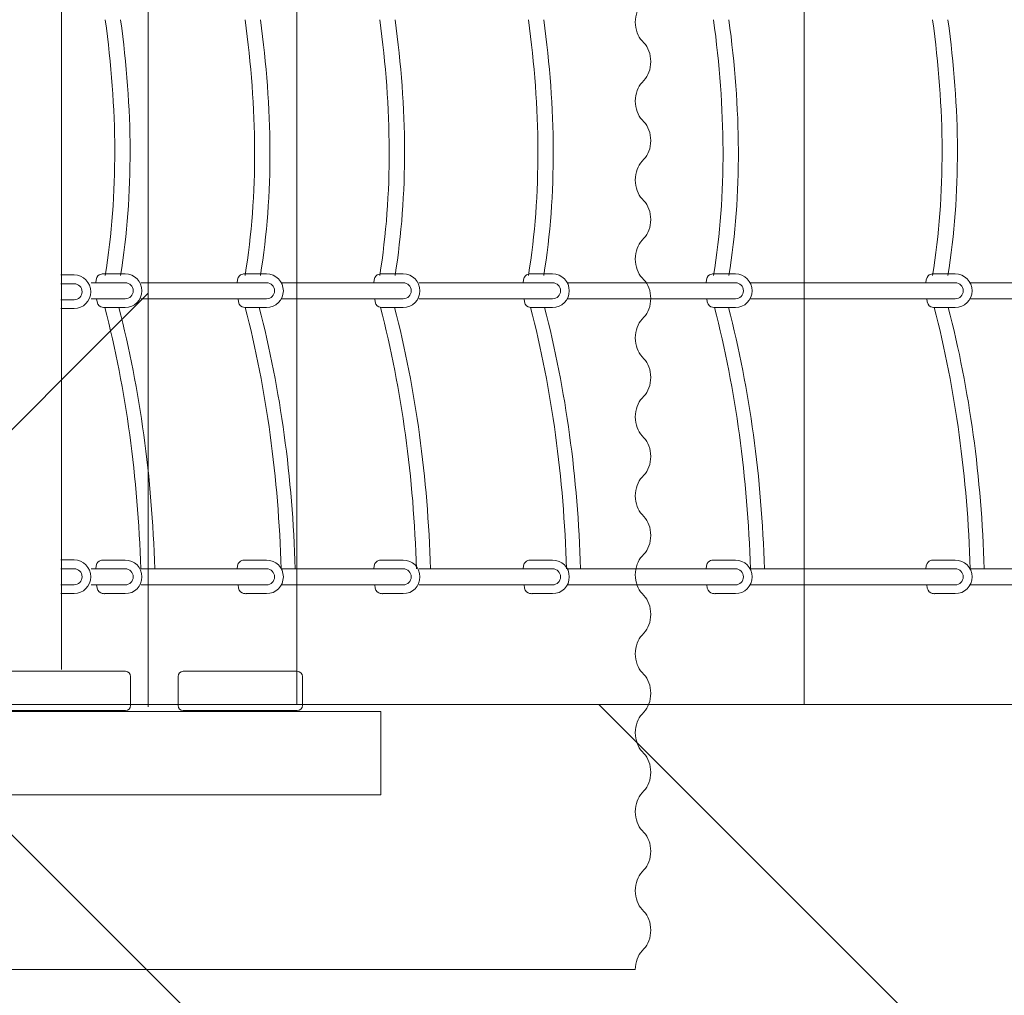
# Model space of a CAD drawing. Units: millimetres. Extents: x -4194 to 11111, y -10034 to 1096.
# Drawn here: x 7261 to 8212, y -4550 to -3608 of the extents above; entities that cross this region are included whole.
import ezdxf

# ---------------------------------------------------------------- set-up
doc = ezdxf.new("R2010")
doc.units = ezdxf.units.MM
doc.header["$MEASUREMENT"] = 0
doc.layers.add('Work Layer', color=7, linetype='Continuous', lineweight=0)

# ---------------------------------------------------------------- blocks, each defined once
blk = doc.blocks.new('Block_1')
at = {"layer": 'Work Layer', "color": 252, "lineweight": 9, "true_color": 0x919090}
for points, knots in [([(7909.73, -8363.46), (7909.73, -8363.46), (8197.12, -8138.32), (8197.12, -8138.32), (8197.12, -8138.32), (4327.64, -4268.84), (4327.64, -4268.84), (4327.64, -4268.84), (3830.82, -4268.84), (3830.82, -4268.84), (3830.82, -4268.84), (3831.83, -4480.14), (3831.83, -4480.14), (3831.83, -4480.14), (7804.41, -8452.72), (7804.41, -8452.72), (7840.44, -8424.53), (7875.75, -8395.08), (7909.73, -8363.46)], [0, 0, 0, 0, 1, 1, 1, 2, 2, 2, 3, 3, 3, 4, 4, 4, 5, 5, 5, 6, 6, 6, 6]), ([(8895.89, -7437.09), (8895.89, -7437.09), (5727.64, -4268.84), (5727.64, -4268.84), (5727.64, -4268.84), (5020.53, -4268.84), (5020.53, -4268.84), (5020.53, -4268.84), (8578.2, -7826.51), (8578.2, -7826.51), (8698.96, -7710.13), (8805.69, -7579.38), (8895.89, -7437.09)], [0, 0, 0, 0, 1, 1, 1, 2, 2, 2, 3, 3, 3, 4, 4, 4, 4]), ([(9151.79, -6851.84), (9151.79, -6851.84), (9155.41, -6838.14), (9155.41, -6838.14), (9155.45, -6837.95), (9155.51, -6837.77), (9155.55, -6837.59), (9155.55, -6837.59), (9268.6, -6409.81), (9268.6, -6409.81), (9268.6, -6409.81), (7127.64, -4268.84), (7127.64, -4268.84), (7127.64, -4268.84), (7102.59, -4268.84), (7102.59, -4268.84), (7102.59, -4268.84), (6420.53, -4268.84), (6420.53, -4268.84), (6420.53, -4268.84), (9117.62, -6965.93), (9117.62, -6965.93), (9129.89, -6928.31), (9141.49, -6890.38), (9151.65, -6851.84), (9151.66, -6851.84), (9151.79, -6851.84), (9151.79, -6851.84)], [0, 0, 0, 0, 1, 1, 1, 2, 2, 2, 3, 3, 3, 4, 4, 4, 5, 5, 5, 6, 6, 6, 7, 7, 7, 8, 8, 8, 9, 9, 9, 9]), ([(9513.44, -5481.77), (9530.61, -5421.87), (9545.41, -5361), (9558.17, -5299.38), (9558.17, -5299.38), (8527.64, -4268.84), (8527.64, -4268.84), (8527.64, -4268.84), (7820.53, -4268.84), (7820.53, -4268.84), (7820.53, -4268.84), (9413.44, -5861.75), (9413.44, -5861.75), (9413.44, -5861.75), (9513.8, -5481.96), (9513.8, -5481.96), (9513.8, -5481.96), (9513.44, -5481.77), (9513.44, -5481.77)], [0, 0, 0, 0, 1, 1, 1, 2, 2, 2, 3, 3, 3, 4, 4, 4, 5, 5, 5, 6, 6, 6, 6])]:
    blk.add_open_spline(points, degree=3, knots=knots, dxfattribs=at)
blk = doc.blocks.new('Block_2')
at = {"layer": 'Work Layer', "color": 252, "lineweight": 9, "true_color": 0x919090}
for points, knots in [([(7468.28, -281.99), (7468.28, -281.99), (1985.05, -5765.23), (1985.05, -5765.23), (2146.28, -5852.81), (2323.17, -5915.17), (2510.57, -5946.81), (2510.57, -5946.81), (3832.52, -4624.86), (3832.52, -4624.86), (3832.52, -4624.86), (3830.82, -4268.84), (3830.82, -4268.84), (3830.82, -4268.84), (4188.54, -4268.84), (4188.54, -4268.84), (4188.54, -4268.84), (7793.88, -663.5), (7793.88, -663.5), (7700.77, -523.59), (7591.34, -395.56), (7468.28, -281.99)], [0, 0, 0, 0, 1, 1, 1, 2, 2, 2, 3, 3, 3, 4, 4, 4, 5, 5, 5, 6, 6, 6, 7, 7, 7, 7]), ([(8024.76, -1125.51), (8024.76, -1125.51), (4881.43, -4268.84), (4881.43, -4268.84), (4881.43, -4268.84), (5588.54, -4268.84), (5588.54, -4268.84), (5588.54, -4268.84), (8141.82, -1715.56), (8141.82, -1715.56), (8131.2, -1509.58), (8090.54, -1311.61), (8024.76, -1125.51)], [0, 0, 0, 0, 1, 1, 1, 2, 2, 2, 3, 3, 3, 4, 4, 4, 4]), ([(7385.55, -3441.43), (7674.2, -3201.67), (7897.5, -2886.05), (8025.07, -2525.2), (8025.07, -2525.2), (6281.43, -4268.84), (6281.43, -4268.84), (6281.43, -4268.84), (6988.54, -4268.84), (6988.54, -4268.84), (6988.54, -4268.84), (7385.55, -3871.83), (7385.55, -3871.83), (7385.55, -3871.83), (7385.55, -3441.43), (7385.55, -3441.43)], [0, 0, 0, 0, 1, 1, 1, 2, 2, 2, 3, 3, 3, 4, 4, 4, 5, 5, 5, 5])]:
    blk.add_open_spline(points, degree=3, knots=knots, dxfattribs=at)
blk = doc.blocks.new('Block_6')
at = {"layer": 'Work Layer', "color": 252, "lineweight": 9, "true_color": 0x919090}
for points, knots in [([(8030.27, -625.94), (8026.55, -624.19), (8022.7, -622.7), (8018.97, -620.98), (8018.97, -620.98), (8018.97, -1108.54), (8018.97, -1108.54), (8100.28, -1332.21), (8144.68, -1573.59), (8144.68, -1825.38), (8144.68, -2076.83), (8100.03, -2317.72), (8018.97, -2541.17), (8018.97, -2541.17), (8018.97, -4268.84), (8018.97, -4268.84), (8018.97, -4268.84), (8518.97, -4268.84), (8518.97, -4268.84), (8518.97, -4268.84), (8518.97, -807.15), (8518.97, -807.15), (8518.97, -807.15), (8030.27, -625.94), (8030.27, -625.94)], [0, 0, 0, 0, 1, 1, 1, 2, 2, 2, 3, 3, 3, 4, 4, 4, 5, 5, 5, 6, 6, 6, 7, 7, 7, 8, 8, 8, 8]), ([(7385.55, -3441.43), (7385.55, -3441.43), (7385.55, -4268.84), (7385.55, -4268.84), (7385.55, -4268.84), (7529.02, -4268.84), (7529.02, -4268.84), (7529.02, -4268.84), (7529.02, -3309.82), (7529.02, -3309.82), (7483.12, -3355.72), (7435.53, -3399.92), (7385.55, -3441.43)], [0, 0, 0, 0, 1, 1, 1, 2, 2, 2, 3, 3, 3, 4, 4, 4, 4])]:
    blk.add_open_spline(points, degree=3, knots=knots, dxfattribs=at)
blk = doc.blocks.new('Block_22')
at = {"layer": 'Work Layer', "color": 250, "lineweight": 9, "true_color": 0x231f20}
blk.add_lwpolyline([(7610.08, -4275.57), (6257.76, -4275.57), (6257.76, -4356.17), (7610.08, -4356.17)], close=True, dxfattribs=at)
for points in [[(7368.46, -4269.88), (7368.46, -4269.88), (7368.46, -4241.88), (7368.46, -4241.88), (7368.46, -4239.13), (7366.21, -4236.88), (7363.46, -4236.88), (7363.46, -4236.88), (7253.46, -4236.88), (7253.46, -4236.88), (7250.71, -4236.88), (7248.46, -4239.13), (7248.46, -4241.88), (7248.46, -4241.88), (7248.46, -4269.88), (7248.46, -4269.88), (7248.46, -4272.63), (7250.71, -4274.88), (7253.46, -4274.88), (7253.46, -4274.88), (7363.46, -4274.88), (7363.46, -4274.88), (7366.21, -4274.88), (7368.46, -4272.63), (7368.46, -4269.88)], [(7534.37, -4269.88), (7534.37, -4269.88), (7534.37, -4241.88), (7534.37, -4241.88), (7534.37, -4239.13), (7532.12, -4236.88), (7529.37, -4236.88), (7529.37, -4236.88), (7419.37, -4236.88), (7419.37, -4236.88), (7416.62, -4236.88), (7414.37, -4239.13), (7414.37, -4241.88), (7414.37, -4241.88), (7414.37, -4269.88), (7414.37, -4269.88), (7414.37, -4272.63), (7416.62, -4274.88), (7419.37, -4274.88), (7419.37, -4274.88), (7529.37, -4274.88), (7529.37, -4274.88), (7532.12, -4274.88), (7534.37, -4272.63), (7534.37, -4269.88)]]:
    blk.add_open_spline(points, degree=3, knots=[0, 0, 0, 0, 1, 1, 1, 2, 2, 2, 3, 3, 3, 4, 4, 4, 5, 5, 5, 6, 6, 6, 7, 7, 7, 8, 8, 8, 8], dxfattribs=at)
blk = doc.blocks.new('Block_24')
at = {"layer": 'Work Layer', "color": 250, "lineweight": 9, "true_color": 0x231f20}
blk.add_open_spline([(6402.68, -4259.15), (6402.46, -4266.03), (6399.97, -4272.14), (6396.17, -4276.23), (6396.17, -4276.23), (6394.34, -4278.16), (6394.34, -4278.16), (6390.35, -4282.45), (6387.81, -4288.97), (6387.81, -4296.26), (6387.81, -4303.56), (6390.35, -4310.07), (6394.34, -4314.36), (6394.34, -4314.36), (6396.17, -4316.27), (6396.17, -4316.27), (6400.16, -4320.56), (6402.7, -4327.08), (6402.7, -4334.37), (6402.7, -4341.66), (6400.16, -4348.18), (6396.17, -4352.47), (6396.17, -4352.47), (6394.34, -4354.4), (6394.34, -4354.4), (6390.35, -4358.69), (6387.81, -4365.2), (6387.81, -4372.5), (6387.81, -4379.79), (6390.35, -4386.31), (6394.34, -4390.59), (6394.34, -4390.59), (6396.17, -4392.51), (6396.17, -4392.51), (6400.16, -4396.8), (6402.7, -4403.31), (6402.7, -4410.61), (6402.7, -4417.9), (6400.16, -4424.42), (6396.17, -4428.7), (6396.17, -4428.7), (6394.34, -4430.64), (6394.34, -4430.64), (6390.35, -4434.93), (6387.81, -4441.44), (6387.81, -4448.74), (6387.81, -4456.03), (6390.35, -4462.54), (6394.34, -4466.83), (6394.34, -4466.83), (6396.17, -4468.75), (6396.17, -4468.75), (6400.16, -4473.04), (6402.7, -4479.55), (6402.7, -4486.84), (6402.7, -4494.14), (6400.16, -4500.65), (6396.17, -4504.94), (6396.17, -4504.94), (6394.34, -4506.88), (6394.34, -4506.88), (6390.35, -4511.16), (6387.81, -4517.68), (6387.81, -4524.97), (6387.81, -4524.97), (7855.83, -4524.97), (7855.83, -4524.97), (7855.83, -4517.68), (7858.37, -4511.16), (7862.36, -4506.88), (7862.36, -4506.88), (7864.19, -4504.94), (7864.19, -4504.94), (7868.18, -4500.65), (7870.72, -4494.14), (7870.72, -4486.84), (7870.72, -4479.55), (7868.17, -4473.04), (7864.19, -4468.75), (7864.19, -4468.75), (7862.36, -4466.83), (7862.36, -4466.83), (7858.37, -4462.54), (7855.83, -4456.03), (7855.83, -4448.74), (7855.83, -4441.44), (7858.37, -4434.93), (7862.36, -4430.64), (7862.36, -4430.64), (7864.19, -4428.7), (7864.19, -4428.7), (7868.18, -4424.42), (7870.72, -4417.9), (7870.72, -4410.61), (7870.72, -4403.31), (7868.17, -4396.8), (7864.19, -4392.51), (7864.19, -4392.51), (7862.36, -4390.59), (7862.36, -4390.59), (7858.37, -4386.31), (7855.83, -4379.79), (7855.83, -4372.5), (7855.83, -4365.2), (7858.37, -4358.69), (7862.36, -4354.4), (7862.36, -4354.4), (7864.19, -4352.47), (7864.19, -4352.47), (7868.18, -4348.18), (7870.72, -4341.66), (7870.72, -4334.37), (7870.72, -4327.08), (7868.17, -4320.56), (7864.19, -4316.27), (7864.19, -4316.27), (7862.36, -4314.36), (7862.36, -4314.36), (7858.37, -4310.07), (7855.83, -4303.56), (7855.83, -4296.26), (7855.83, -4288.97), (7858.37, -4282.45), (7862.36, -4278.16), (7862.36, -4278.16), (7864.19, -4276.23), (7864.19, -4276.23), (7868.18, -4271.94), (7870.72, -4265.43), (7870.72, -4258.13), (7870.72, -4250.84), (7868.17, -4244.32), (7864.19, -4240.04), (7864.19, -4240.04), (7862.36, -4238.12), (7862.36, -4238.12), (7858.37, -4233.83), (7855.83, -4227.32), (7855.83, -4220.02), (7855.83, -4212.73), (7858.37, -4206.22), (7862.36, -4201.93), (7862.36, -4201.93), (7864.19, -4199.99), (7864.19, -4199.99), (7868.18, -4195.7), (7870.72, -4189.19), (7870.72, -4181.9), (7870.72, -4174.6), (7868.17, -4168.09), (7864.19, -4163.8), (7864.19, -4163.8), (7862.36, -4161.88), (7862.36, -4161.88), (7858.37, -4157.6), (7855.83, -4151.08), (7855.83, -4143.79), (7855.83, -4136.49), (7858.37, -4129.98), (7862.36, -4125.69), (7862.36, -4125.69), (7864.19, -4123.75), (7864.19, -4123.75), (7868.18, -4119.47), (7870.72, -4112.95), (7870.72, -4105.66), (7870.72, -4098.36), (7868.17, -4091.85), (7864.19, -4087.56), (7864.19, -4087.56), (7862.36, -4085.65), (7862.36, -4085.65), (7858.37, -4081.36), (7855.83, -4074.84), (7855.83, -4067.55), (7855.83, -4060.26), (7858.37, -4053.74), (7862.36, -4049.45), (7862.36, -4049.45), (7864.19, -4047.52), (7864.19, -4047.52), (7868.18, -4043.23), (7870.72, -4036.72), (7870.72, -4029.42), (7870.72, -4022.13), (7868.17, -4015.61), (7864.19, -4011.32), (7864.19, -4011.32), (7862.36, -4009.41), (7862.36, -4009.41), (7858.37, -4005.12), (7855.83, -3998.61), (7855.83, -3991.31), (7855.83, -3984.02), (7858.37, -3977.5), (7862.36, -3973.22), (7862.36, -3973.22), (7864.19, -3971.28), (7864.19, -3971.28), (7868.18, -3966.99), (7870.72, -3960.48), (7870.72, -3953.18), (7870.72, -3945.89), (7868.17, -3939.38), (7864.19, -3935.09), (7864.19, -3935.09), (7862.36, -3933.17), (7862.36, -3933.17), (7858.37, -3928.88), (7855.83, -3922.37), (7855.83, -3915.08), (7855.83, -3907.78), (7858.37, -3901.27), (7862.36, -3896.98), (7862.36, -3896.98), (7864.19, -3895.04), (7864.19, -3895.04), (7868.18, -3890.76), (7870.72, -3884.24), (7870.72, -3876.95), (7870.72, -3869.65), (7868.17, -3863.14), (7864.19, -3858.85), (7864.19, -3858.85), (7862.36, -3856.93), (7862.36, -3856.93), (7858.37, -3852.65), (7855.83, -3846.13), (7855.83, -3838.84), (7855.83, -3831.54), (7858.37, -3825.03), (7862.36, -3820.74), (7862.36, -3820.74), (7864.19, -3818.81), (7864.19, -3818.81), (7868.18, -3814.52), (7870.72, -3808), (7870.72, -3800.71), (7870.72, -3793.42), (7868.17, -3786.9), (7864.19, -3782.61), (7864.19, -3782.61), (7862.36, -3780.7), (7862.36, -3780.7), (7858.37, -3776.41), (7855.83, -3769.9), (7855.83, -3762.6), (7855.83, -3755.31), (7858.37, -3748.79), (7862.36, -3744.5), (7862.36, -3744.5), (7864.19, -3742.57), (7864.19, -3742.57), (7868.18, -3738.28), (7870.72, -3731.77), (7870.72, -3724.47), (7870.72, -3717.18), (7868.17, -3710.66), (7864.19, -3706.38), (7864.19, -3706.38), (7862.36, -3704.46), (7862.36, -3704.46), (7858.37, -3700.17), (7855.83, -3693.66), (7855.83, -3686.36), (7855.83, -3679.07), (7858.37, -3672.55), (7862.36, -3668.27), (7862.36, -3668.27), (7864.19, -3666.33), (7864.19, -3666.33), (7868.18, -3662.04), (7870.72, -3655.53), (7870.72, -3648.24), (7870.72, -3640.94), (7868.17, -3634.43), (7864.19, -3630.14), (7864.19, -3630.14), (7862.36, -3628.22), (7862.36, -3628.22), (7858.37, -3623.93), (7855.83, -3617.42), (7855.83, -3610.13), (7855.83, -3602.83), (7858.37, -3596.32), (7862.36, -3592.03), (7862.36, -3592.03), (7864.19, -3590.09), (7864.19, -3590.09), (7868.18, -3585.81), (7870.72, -3579.29), (7870.72, -3572), (7870.72, -3564.7), (7868.17, -3558.19), (7864.19, -3553.9), (7864.19, -3553.9), (7862.36, -3551.99), (7862.36, -3551.99), (7858.37, -3547.7), (7855.83, -3541.18), (7855.83, -3533.89), (7855.83, -3526.59), (7858.37, -3520.08), (7862.36, -3515.79), (7862.36, -3515.79), (7864.19, -3513.86), (7864.19, -3513.86), (7868.18, -3509.57), (7870.72, -3503.06), (7870.72, -3495.76), (7870.72, -3488.47), (7868.17, -3481.95), (7864.19, -3477.66), (7864.19, -3477.66), (7862.36, -3475.75), (7862.36, -3475.75), (7858.37, -3471.46), (7855.83, -3464.95), (7855.83, -3457.65), (7855.83, -3450.36), (7858.37, -3443.84), (7862.36, -3439.56), (7862.36, -3439.56), (7864.19, -3437.62), (7864.19, -3437.62), (7868.18, -3433.33), (7870.72, -3426.82), (7870.72, -3419.52), (7870.72, -3412.23), (7868.17, -3405.71), (7864.19, -3401.43), (7864.19, -3401.43), (7862.36, -3399.51), (7862.36, -3399.51), (7858.37, -3395.22), (7855.83, -3388.71), (7855.83, -3381.42), (7855.83, -3374.12), (7858.37, -3367.61), (7862.36, -3363.32), (7862.36, -3363.32), (7864.19, -3361.38), (7864.19, -3361.38), (7868.18, -3357.09), (7870.72, -3350.58), (7870.72, -3343.29), (7870.72, -3335.99), (7868.17, -3329.48), (7864.19, -3325.19), (7864.19, -3325.19), (7862.36, -3323.27), (7862.36, -3323.27), (7858.37, -3318.99), (7855.83, -3312.47), (7855.83, -3305.18), (7855.83, -3297.88), (7858.37, -3291.37), (7862.36, -3287.08), (7862.36, -3287.08), (7864.19, -3285.15), (7864.19, -3285.15), (7868.18, -3280.86), (7870.72, -3274.34), (7870.72, -3267.05), (7870.72, -3259.75), (7868.17, -3253.24), (7864.19, -3248.95), (7864.19, -3248.95), (7862.36, -3247.04), (7862.36, -3247.04), (7858.37, -3242.75), (7855.83, -3236.23), (7855.83, -3228.94), (7855.83, -3221.65), (7858.37, -3215.13), (7862.36, -3210.84), (7862.36, -3210.84), (7864.19, -3208.91), (7864.19, -3208.91), (7868.18, -3204.62), (7870.72, -3198.11), (7870.72, -3190.81), (7870.72, -3183.52), (7868.17, -3177), (7864.19, -3172.72), (7864.19, -3172.72), (7862.36, -3170.8), (7862.36, -3170.8), (7858.37, -3166.51), (7855.83, -3160), (7855.83, -3152.7), (7855.83, -3145.41), (7858.37, -3138.89), (7862.36, -3134.61), (7862.36, -3134.61), (7864.19, -3132.67), (7864.19, -3132.67), (7868.18, -3128.38), (7870.72, -3121.87), (7870.72, -3114.58), (7870.72, -3107.28), (7868.17, -3100.77), (7864.19, -3096.48), (7864.19, -3096.48), (7862.36, -3094.56), (7862.36, -3094.56), (7858.37, -3090.27), (7855.83, -3083.76), (7855.83, -3076.47), (7855.83, -3069.17), (7858.37, -3062.66), (7862.36, -3058.37), (7862.36, -3058.37), (7864.19, -3056.43), (7864.19, -3056.43), (7868.18, -3052.15), (7870.72, -3045.63), (7870.72, -3038.34), (7870.72, -3031.04), (7868.17, -3024.53), (7864.19, -3020.24), (7864.19, -3020.24), (7862.36, -3018.33), (7862.36, -3018.33), (7858.37, -3014.04), (7855.83, -3007.52), (7855.83, -3000.23), (7855.83, -2992.93), (7858.37, -2986.42), (7862.36, -2982.13), (7862.36, -2982.13), (7864.19, -2980.2), (7864.19, -2980.2), (7868.18, -2975.91), (7870.72, -2969.39), (7870.72, -2962.1), (7870.72, -2954.81), (7868.17, -2948.29), (7864.19, -2944), (7864.19, -2944), (7862.36, -2942.09), (7862.36, -2942.09), (7858.37, -2937.8), (7855.83, -2931.29), (7855.83, -2923.99), (7855.83, -2916.7), (7858.37, -2910.18), (7862.36, -2905.89), (7862.36, -2905.89), (7864.19, -2903.96), (7864.19, -2903.96), (7868.18, -2899.67), (7870.72, -2893.16), (7870.72, -2885.86), (7870.72, -2878.57), (7868.17, -2872.05), (7864.19, -2867.77), (7864.19, -2867.77), (7862.36, -2865.85), (7862.36, -2865.85), (7858.37, -2861.56), (7855.83, -2855.05), (7855.83, -2847.76), (7855.83, -2840.46), (7858.37, -2833.95), (7862.36, -2829.66), (7862.36, -2829.66), (7864.19, -2827.72), (7864.19, -2827.72), (7868.18, -2823.43), (7870.72, -2816.92), (7870.72, -2809.63), (7870.72, -2802.33), (7868.17, -2795.82), (7864.19, -2791.53), (7864.19, -2791.53), (7862.36, -2789.61), (7862.36, -2789.61), (7858.37, -2785.33), (7855.83, -2778.81), (7855.83, -2771.52), (7855.83, -2764.22), (7858.37, -2757.71), (7862.36, -2753.42), (7862.36, -2753.42), (7864.19, -2751.51), (7864.19, -2751.51), (7868.18, -2747.22), (7870.72, -2740.71), (7870.72, -2733.42), (7870.72, -2726.12), (7868.17, -2719.61), (7864.19, -2715.32), (7864.19, -2715.32), (7862.36, -2713.4), (7862.36, -2713.4), (7858.37, -2709.12), (7855.83, -2702.6), (7855.83, -2695.31), (7855.83, -2688.01), (7858.37, -2681.5), (7862.36, -2677.21), (7862.36, -2677.21), (7864.19, -2675.28), (7864.19, -2675.28), (7868.18, -2670.99), (7870.72, -2664.47), (7870.72, -2657.18), (7870.72, -2649.88), (7868.17, -2643.37), (7864.19, -2639.08), (7864.19, -2639.08), (7862.36, -2637.17), (7862.36, -2637.17), (7858.37, -2632.88), (7855.83, -2626.36), (7855.83, -2619.07), (7855.83, -2611.78), (7858.37, -2605.26), (7862.36, -2600.97), (7862.36, -2600.97), (7864.19, -2599.04), (7864.19, -2599.04), (7868.18, -2594.75), (7870.72, -2588.24), (7870.72, -2580.94), (7870.72, -2573.65), (7868.17, -2567.13), (7864.19, -2562.84), (7864.19, -2562.84), (7862.36, -2560.93), (7862.36, -2560.93), (7858.37, -2556.64), (7855.83, -2550.13), (7855.83, -2542.83), (7855.83, -2535.54), (7858.37, -2529.02), (7862.36, -2524.74), (7862.36, -2524.74), (7864.19, -2522.8), (7864.19, -2522.8), (7868.18, -2518.51), (7870.72, -2512), (7870.72, -2504.7), (7870.72, -2497.41), (7868.17, -2490.9), (7864.19, -2486.61), (7864.19, -2486.61), (7862.36, -2484.69), (7862.36, -2484.69), (7858.37, -2480.4), (7855.83, -2473.89), (7855.83, -2466.6), (7855.83, -2459.3), (7858.37, -2452.79), (7862.36, -2448.5), (7862.36, -2448.5), (7864.19, -2446.56), (7864.19, -2446.56), (7868.18, -2442.28), (7870.72, -2435.76), (7870.72, -2428.47), (7870.72, -2421.17), (7868.17, -2414.66), (7864.19, -2410.37), (7864.19, -2410.37), (7862.36, -2408.46), (7862.36, -2408.46), (7858.37, -2404.17), (7855.83, -2397.65), (7855.83, -2390.36), (7855.83, -2383.06), (7858.37, -2376.55), (7862.36, -2372.26), (7862.36, -2372.26), (7864.19, -2370.33), (7864.19, -2370.33), (7868.18, -2366.04), (7870.72, -2359.52), (7870.72, -2352.23), (7870.72, -2344.94), (7868.17, -2338.42), (7864.19, -2334.13), (7864.19, -2334.13), (7862.36, -2332.22), (7862.36, -2332.22), (7858.37, -2327.93), (7855.83, -2321.42), (7855.83, -2314.12), (7855.83, -2306.83), (7858.37, -2300.31), (7862.36, -2296.02), (7862.36, -2296.02), (7864.19, -2294.09), (7864.19, -2294.09), (7868.18, -2289.8), (7870.72, -2283.29), (7870.72, -2275.99), (7870.72, -2268.7), (7868.17, -2262.18), (7864.19, -2257.9), (7864.19, -2257.9), (7862.36, -2255.98), (7862.36, -2255.98), (7858.37, -2251.69), (7855.83, -2245.18), (7855.83, -2237.88), (7855.83, -2230.59), (7858.37, -2224.08), (7862.36, -2219.79), (7862.36, -2219.79), (7864.19, -2217.85), (7864.19, -2217.85), (7868.18, -2213.56), (7870.72, -2207.05), (7870.72, -2199.76), (7870.72, -2192.46), (7868.17, -2185.95), (7864.19, -2181.66), (7864.19, -2181.66), (7862.36, -2179.74), (7862.36, -2179.74), (7858.37, -2175.46), (7855.83, -2168.94), (7855.83, -2161.65), (7855.83, -2154.35), (7858.37, -2147.84), (7862.36, -2143.55), (7862.36, -2143.55), (7864.19, -2141.62), (7864.19, -2141.62), (7868.18, -2137.33), (7870.72, -2130.81), (7870.72, -2123.52), (7870.72, -2116.22), (7868.17, -2109.71), (7864.19, -2105.42), (7864.19, -2105.42), (7862.36, -2103.51), (7862.36, -2103.51), (7858.37, -2099.22), (7855.83, -2092.7), (7855.83, -2085.41), (7855.83, -2085.41), (6387.81, -2085.41), (6387.81, -2085.41), (6387.81, -2092.7), (6390.35, -2099.22), (6394.34, -2103.51), (6394.34, -2103.51), (6396.17, -2105.42), (6396.17, -2105.42), (6400.16, -2109.71), (6402.7, -2116.22), (6402.7, -2123.52), (6402.7, -2130.81), (6400.16, -2137.33), (6396.17, -2141.62), (6396.17, -2141.62), (6394.34, -2143.55), (6394.34, -2143.55), (6390.35, -2147.84), (6387.81, -2154.35), (6387.81, -2161.65), (6387.81, -2168.94), (6390.35, -2175.46), (6394.34, -2179.74), (6394.34, -2179.74), (6396.17, -2181.66), (6396.17, -2181.66), (6400.16, -2185.95), (6402.7, -2192.46), (6402.7, -2199.76), (6402.7, -2207.05), (6400.16, -2213.56), (6396.17, -2217.85), (6396.17, -2217.85), (6394.34, -2219.79), (6394.34, -2219.79), (6390.35, -2224.08), (6387.81, -2230.59), (6387.81, -2237.88), (6387.81, -2245.18), (6390.35, -2251.69), (6394.34, -2255.98), (6394.34, -2255.98), (6396.17, -2257.9), (6396.17, -2257.9), (6400.16, -2262.18), (6402.7, -2268.7), (6402.7, -2275.99), (6402.7, -2283.29), (6400.16, -2289.8), (6396.17, -2294.09), (6396.17, -2294.09), (6394.34, -2296.02), (6394.34, -2296.02), (6390.35, -2300.31), (6387.81, -2306.83), (6387.81, -2314.12), (6387.81, -2321.42), (6390.35, -2327.93), (6394.34, -2332.22), (6394.34, -2332.22), (6396.17, -2334.13), (6396.17, -2334.13), (6400.16, -2338.42), (6402.7, -2344.94), (6402.7, -2352.23), (6402.7, -2354.7), (6402.41, -2357.07), (6401.87, -2359.31)], degree=3, knots=[0, 0, 0, 0, 1, 1, 1, 2, 2, 2, 3, 3, 3, 4, 4, 4, 5, 5, 5, 6, 6, 6, 7, 7, 7, 8, 8, 8, 9, 9, 9, 10, 10, 10, 11, 11, 11, 12, 12, 12, 13, 13, 13, 14, 14, 14, 15, 15, 15, 16, 16, 16, 17, 17, 17, 18, 18, 18, 19, 19, 19, 20, 20, 20, 21, 21, 21, 22, 22, 22, 23, 23, 23, 24, 24, 24, 25, 25, 25, 26, 26, 26, 27, 27, 27, 28, 28, 28, 29, 29, 29, 30, 30, 30, 31, 31, 31, 32, 32, 32, 33, 33, 33, 34, 34, 34, 35, 35, 35, 36, 36, 36, 37, 37, 37, 38, 38, 38, 39, 39, 39, 40, 40, 40, 41, 41, 41, 42, 42, 42, 43, 43, 43, 44, 44, 44, 45, 45, 45, 46, 46, 46, 47, 47, 47, 48, 48, 48, 49, 49, 49, 50, 50, 50, 51, 51, 51, 52, 52, 52, 53, 53, 53, 54, 54, 54, 55, 55, 55, 56, 56, 56, 57, 57, 57, 58, 58, 58, 59, 59, 59, 60, 60, 60, 61, 61, 61, 62, 62, 62, 63, 63, 63, 64, 64, 64, 65, 65, 65, 66, 66, 66, 67, 67, 67, 68, 68, 68, 69, 69, 69, 70, 70, 70, 71, 71, 71, 72, 72, 72, 73, 73, 73, 74, 74, 74, 75, 75, 75, 76, 76, 76, 77, 77, 77, 78, 78, 78, 79, 79, 79, 80, 80, 80, 81, 81, 81, 82, 82, 82, 83, 83, 83, 84, 84, 84, 85, 85, 85, 86, 86, 86, 87, 87, 87, 88, 88, 88, 89, 89, 89, 90, 90, 90, 91, 91, 91, 92, 92, 92, 93, 93, 93, 94, 94, 94, 95, 95, 95, 96, 96, 96, 97, 97, 97, 98, 98, 98, 99, 99, 99, 100, 100, 100, 101, 101, 101, 102, 102, 102, 103, 103, 103, 104, 104, 104, 105, 105, 105, 106, 106, 106, 107, 107, 107, 108, 108, 108, 109, 109, 109, 110, 110, 110, 111, 111, 111, 112, 112, 112, 113, 113, 113, 114, 114, 114, 115, 115, 115, 116, 116, 116, 117, 117, 117, 118, 118, 118, 119, 119, 119, 120, 120, 120, 121, 121, 121, 122, 122, 122, 123, 123, 123, 124, 124, 124, 125, 125, 125, 126, 126, 126, 127, 127, 127, 128, 128, 128, 129, 129, 129, 130, 130, 130, 131, 131, 131, 132, 132, 132, 133, 133, 133, 134, 134, 134, 135, 135, 135, 136, 136, 136, 137, 137, 137, 138, 138, 138, 139, 139, 139, 140, 140, 140, 141, 141, 141, 142, 142, 142, 143, 143, 143, 144, 144, 144, 145, 145, 145, 146, 146, 146, 147, 147, 147, 148, 148, 148, 149, 149, 149, 150, 150, 150, 151, 151, 151, 152, 152, 152, 153, 153, 153, 154, 154, 154, 155, 155, 155, 156, 156, 156, 157, 157, 157, 158, 158, 158, 159, 159, 159, 160, 160, 160, 161, 161, 161, 162, 162, 162, 163, 163, 163, 164, 164, 164, 165, 165, 165, 166, 166, 166, 167, 167, 167, 168, 168, 168, 169, 169, 169, 170, 170, 170, 171, 171, 171, 172, 172, 172, 173, 173, 173, 174, 174, 174, 175, 175, 175, 176, 176, 176, 177, 177, 177, 178, 178, 178, 179, 179, 179, 180, 180, 180, 181, 181, 181, 182, 182, 182, 183, 183, 183, 184, 184, 184, 185, 185, 185, 186, 186, 186, 187, 187, 187, 188, 188, 188, 189, 189, 189, 190, 190, 190, 191, 191, 191, 192, 192, 192, 193, 193, 193, 194, 194, 194, 195, 195, 195, 196, 196, 196, 197, 197, 197, 198, 198, 198, 199, 199, 199, 200, 200, 200, 201, 201, 201, 202, 202, 202, 203, 203, 203, 204, 204, 204, 205, 205, 205, 206, 206, 206, 207, 207, 207, 208, 208, 208, 209, 209, 209, 210, 210, 210, 211, 211, 211, 212, 212, 212, 213, 213, 213, 214, 214, 214, 215, 215, 215, 216, 216, 216, 217, 217, 217, 218, 218, 218, 219, 219, 219, 220, 220, 220, 221, 221, 221, 222, 222, 222, 223, 223, 223, 224, 224, 224, 225, 225, 225, 226, 226, 226, 227, 227, 227, 228, 228, 228, 229, 229, 229, 230, 230, 230, 231, 231, 231, 232, 232, 232, 233, 233, 233, 234, 234, 234, 235, 235, 235, 236, 236, 236, 237, 237, 237, 237], dxfattribs=at)

msp = doc.modelspace()

# ---------------------------------------------------------------- linework, layer by layer
at = {"layer": 'Work Layer', "color": 250, "lineweight": 9, "true_color": 0x231f20}
msp.add_lwpolyline([(7301.72, -4235.27), (7301.72, -3410), (7301.72, -3298.81), (7301.72, -2383.03)], dxfattribs=at)
at = {"layer": 'Work Layer', "color": 240, "lineweight": 9, "true_color": 0xec1c24}
msp.add_open_spline([(9117.65, -1029.21), (9117.65, -1029.21), (9117.65, -1029.17), (9117.65, -1029.17), (9117.65, -1029.17), (8030.25, -625.96), (8030.25, -625.96), (7917.16, -572.81), (7797.78, -530.98), (7673.87, -500.73), (7288.82, -27.73), (6702.14, 274.59), (6044.68, 274.59), (6044.68, 274.59), (5544.9, 274.59), (5544.9, 274.59), (4517.63, 274.59), (3663.2, -463.23), (3481.23, -1437.72), (3481.23, -1437.72), (2533.94, -1591.78), (2533.94, -1591.78), (2234.51, -1295.66), (1823.61, -1112.05), (1370.21, -1112.05), (654.34, -1112.05), (43.19, -1568.49), (-187.86, -2205.57), (-196.04, -2213.67), (-203.97, -2222.02), (-211.96, -2230.3), (-211.96, -2230.3), (-544.12, -2230.3), (-544.12, -2230.3), (-988.63, -2230.3), (-1387.8, -2423.81), (-1662.47, -2731), (-1662.47, -2731), (-2243.16, -2731), (-2243.16, -2731), (-2795.45, -2731), (-3243.16, -3178.71), (-3243.16, -3731), (-3243.16, -3731), (-3243.16, -4736.42), (-3243.16, -4736.42), (-3243.16, -5288.71), (-2795.45, -5736.42), (-2243.16, -5736.42), (-2243.16, -5736.42), (-1662.84, -5736.42), (-1662.84, -5736.42), (-1388.15, -6043.85), (-988.82, -6237.54), (-544.12, -6237.54), (-544.12, -6237.54), (-215.64, -6237.54), (-215.64, -6237.54), (43.93, -6508.27), (403.83, -6681.77), (804.43, -6698.24), (1076.44, -6974.12), (1454.28, -7145.39), (1872.32, -7145.39), (1872.32, -7145.39), (2714.11, -7145.39), (2714.11, -7145.39), (3344.63, -7145.39), (3884.21, -6756.36), (4106.06, -6205.25), (4106.06, -6205.25), (4132.13, -6209.49), (4132.13, -6209.49), (4157.79, -6289), (4187.18, -6366.84), (4221.12, -6442.27), (4222.05, -6457.93), (4223.4, -6473.47), (4224.67, -6489.04), (3970.34, -6686.83), (3791.69, -6958.11), (3705.28, -7257.32), (3705.28, -7257.32), (3367.21, -7420.21), (3367.21, -7420.21), (2869.67, -7659.95), (2660.67, -8257.61), (2900.38, -8755.15), (2900.38, -8755.15), (3244.06, -9468.45), (3244.06, -9468.45), (3359.2, -9707.4), (3564.51, -9890.82), (3814.86, -9978.36), (3921.97, -10015.8), (4033.57, -10034.41), (4144.94, -10034.41), (4293.85, -10034.41), (4442.32, -10001.16), (4579.02, -9935.29), (4579.02, -9935.29), (4912.41, -9774.65), (4912.41, -9774.65), (5285.65, -9928.09), (5719.26, -9931.6), (6114.21, -9748.38), (6195.44, -9710.69), (6271.21, -9666.14), (6342.15, -9616.6), (6342.15, -9616.6), (6342.2, -9617.29), (6342.2, -9617.29), (6342.2, -9617.29), (6355.41, -9607.57), (6355.41, -9607.57), (6364.29, -9601.23), (6373.01, -9594.75), (6381.73, -9588.23), (6381.73, -9588.23), (7054.33, -9093.75), (7054.33, -9093.75), (7054.33, -9093.75), (7054.3, -9093.71), (7054.3, -9093.71), (7120.9, -9049.76), (7184.2, -8999.33), (7244.3, -8943.82), (7244.32, -8944.44), (7244.33, -8944.89), (7244.33, -8944.89), (7244.33, -8944.89), (7787.41, -8466.54), (7787.41, -8466.54), (7787.41, -8466.54), (7787.22, -8466.42), (7787.22, -8466.42), (7829.34, -8434.31), (7870.3, -8400.12), (7909.71, -8363.44), (7909.71, -8363.44), (8370.25, -8002.65), (8370.25, -8002.65), (8399.28, -7981.14), (8427.65, -7958.82), (8455.49, -7935.88), (8455.49, -7935.88), (8461.88, -7930.88), (8461.88, -7930.88), (8461.88, -7930.88), (8461.75, -7930.78), (8461.75, -7930.78), (8793.16, -7655.64), (9038.51, -7280.67), (9151.62, -6851.84), (9151.63, -6851.84), (9151.76, -6851.83), (9151.76, -6851.83), (9151.76, -6851.83), (9155.38, -6838.13), (9155.38, -6838.13), (9155.43, -6837.94), (9155.48, -6837.76), (9155.53, -6837.58), (9155.53, -6837.58), (9513.78, -5481.96), (9513.78, -5481.96), (9513.78, -5481.96), (9513.42, -5481.76), (9513.42, -5481.76), (9518.83, -5462.87), (9523.74, -5443.77), (9528.73, -5424.7), (9955.8, -5160.33), (10240.44, -4687.82), (10240.44, -4148.63), (10240.44, -4148.63), (10240.44, -2481.32), (10240.44, -2481.32), (10240.44, -1783.18), (9763.49, -1196.49), (9117.65, -1029.21)], degree=3, knots=[0, 0, 0, 0, 1, 1, 1, 2, 2, 2, 3, 3, 3, 4, 4, 4, 5, 5, 5, 6, 6, 6, 7, 7, 7, 8, 8, 8, 9, 9, 9, 10, 10, 10, 11, 11, 11, 12, 12, 12, 13, 13, 13, 14, 14, 14, 15, 15, 15, 16, 16, 16, 17, 17, 17, 18, 18, 18, 19, 19, 19, 20, 20, 20, 21, 21, 21, 22, 22, 22, 23, 23, 23, 24, 24, 24, 25, 25, 25, 26, 26, 26, 27, 27, 27, 28, 28, 28, 29, 29, 29, 30, 30, 30, 31, 31, 31, 32, 32, 32, 33, 33, 33, 34, 34, 34, 35, 35, 35, 36, 36, 36, 37, 37, 37, 38, 38, 38, 39, 39, 39, 40, 40, 40, 41, 41, 41, 42, 42, 42, 43, 43, 43, 44, 44, 44, 45, 45, 45, 46, 46, 46, 47, 47, 47, 48, 48, 48, 49, 49, 49, 50, 50, 50, 51, 51, 51, 52, 52, 52, 53, 53, 53, 54, 54, 54, 55, 55, 55, 56, 56, 56, 57, 57, 57, 58, 58, 58, 59, 59, 59, 60, 60, 60, 60], dxfattribs=at)
at = {"layer": 'Work Layer', "color": 252, "lineweight": 9, "true_color": 0x919090}
for points, knots in [([(7385.55, -4271.24), (7385.55, -4271.24), (7385.55, -3441.43), (7385.55, -3441.43), (7849.29, -3056.23), (8144.68, -2475.34), (8144.68, -1825.38), (8144.68, -1323.05), (7968.31, -861.92), (7674.11, -500.53)], [0, 0, 0, 0, 1, 1, 1, 2, 2, 2, 3, 3, 3, 3]), ([(4131.69, -6209.63), (4118.28, -6168.06), (4106.01, -6125.97), (4094.87, -6083.41), (4094.79, -6083.41), (4094.51, -6083.41), (4094.51, -6083.41), (4094.51, -6083.41), (3921.36, -5453.21), (3921.36, -5453.21), (3921.36, -5453.21), (3921.86, -5453.26), (3921.86, -5453.26), (3864.49, -5243.27), (3833.32, -5022.49), (3833.32, -4794.3), (3833.32, -4794.3), (3830.81, -4268.84), (3830.81, -4268.84), (3830.81, -4268.84), (4484.61, -4268.84), (4484.61, -4268.84), (4484.61, -4268.84), (7102.58, -4268.84), (7102.58, -4268.84), (7102.58, -4268.84), (9597.93, -4268.84), (9597.93, -4268.84), (9597.93, -4268.84), (9610.14, -4794.3), (9610.14, -4794.3), (9610.14, -5012.23), (9581.69, -5223.37), (9529.05, -5424.78), (9524.06, -5443.86), (9518.86, -5462.86), (9513.44, -5481.77)], [0, 0, 0, 0, 1, 1, 1, 2, 2, 2, 3, 3, 3, 4, 4, 4, 5, 5, 5, 6, 6, 6, 7, 7, 7, 8, 8, 8, 9, 9, 9, 10, 10, 10, 11, 11, 11, 12, 12, 12, 12])]:
    msp.add_open_spline(points, degree=3, knots=knots, dxfattribs=at)
at = {"layer": 'Work Layer', "color": 250, "lineweight": 9, "true_color": 0x231f20}
for points in [[(7344, -3854.64), (7356.69, -3775.88), (7355.7, -3693.4), (7344, -3608.01)], [(7358.82, -3854.64), (7371.5, -3775.88), (7370.51, -3693.4), (7358.82, -3608.01)], [(7479.05, -3854.64), (7491.74, -3775.88), (7490.75, -3693.4), (7479.05, -3608.01)], [(7493.87, -3854.64), (7506.55, -3775.88), (7505.56, -3693.4), (7493.87, -3608.01)], [(7609.02, -3854.64), (7621.71, -3775.88), (7620.72, -3693.4), (7609.02, -3608.01)], [(7623.83, -3854.64), (7636.52, -3775.88), (7635.53, -3693.4), (7623.83, -3608.01)], [(7752.62, -3854.64), (7765.3, -3775.88), (7764.32, -3693.4), (7752.62, -3608.01)], [(7767.43, -3854.64), (7780.12, -3775.88), (7779.13, -3693.4), (7767.43, -3608.01)], [(7931.37, -3854.64), (7944.06, -3775.88), (7943.07, -3693.4), (7931.37, -3608.01)], [(7946.18, -3854.64), (7958.87, -3775.88), (7957.88, -3693.4), (7946.18, -3608.01)], [(8142.92, -3854.64), (8155.61, -3775.88), (8154.62, -3693.4), (8142.92, -3608.01)], [(8157.73, -3854.64), (8170.42, -3775.88), (8169.43, -3693.4), (8157.73, -3608.01)], [(7343.55, -3885.69), (7364.2, -3965.51), (7375.53, -4049.71), (7378.23, -4137.97)], [(7357.12, -3885.69), (7377.77, -3965.51), (7389.1, -4049.71), (7391.8, -4137.97)], [(7479.19, -3885.69), (7499.84, -3965.51), (7511.16, -4049.71), (7513.86, -4137.97)], [(7492.75, -3885.69), (7513.4, -3965.51), (7524.73, -4049.71), (7527.43, -4137.97)], [(7609.81, -3885.69), (7630.46, -3965.51), (7641.79, -4049.71), (7644.49, -4137.97)], [(7623.38, -3885.69), (7644.03, -3965.51), (7655.35, -4049.71), (7658.06, -4137.97)], [(7754.72, -3885.69), (7775.37, -3965.51), (7786.69, -4049.71), (7789.39, -4137.97)], [(7768.28, -3885.69), (7788.93, -3965.51), (7800.26, -4049.71), (7802.96, -4137.97)], [(7932.26, -3885.69), (7952.91, -3965.51), (7964.24, -4049.71), (7966.94, -4137.97)], [(7945.83, -3885.69), (7966.47, -3965.51), (7977.8, -4049.71), (7980.5, -4137.97)], [(8144.52, -3885.69), (8165.17, -3965.51), (8176.49, -4049.71), (8179.2, -4137.97)], [(8158.08, -3885.69), (8178.73, -3965.51), (8190.06, -4049.71), (8192.76, -4137.97)]]:
    msp.add_open_spline(points, degree=3, dxfattribs=at)
for points, knots in [([(7301.14, -3854.23), (7301.14, -3854.23), (7313.84, -3854.23), (7313.84, -3854.23), (7322.79, -3854.23), (7330.06, -3861.52), (7330.06, -3870.46), (7330.06, -3879.41), (7322.79, -3886.68), (7313.84, -3886.68), (7313.84, -3886.68), (7301.14, -3886.68), (7301.14, -3886.68)], [0, 0, 0, 0, 1, 1, 1, 2, 2, 2, 3, 3, 3, 4, 4, 4, 4]), ([(7334.95, -3861.72), (7334.95, -3852.99), (7341.34, -3853.24), (7341.34, -3853.24), (7341.34, -3853.24), (7363.22, -3853.24), (7363.22, -3853.24), (7372.16, -3853.24), (7379.44, -3860.53), (7379.44, -3869.47), (7379.44, -3878.42), (7372.16, -3885.69), (7363.22, -3885.69), (7363.22, -3885.69), (7343.55, -3885.69), (7343.55, -3885.69), (7343.55, -3885.69), (7335.68, -3886.44), (7335.68, -3877.22)], [0, 0, 0, 0, 1, 1, 1, 2, 2, 2, 3, 3, 3, 4, 4, 4, 5, 5, 5, 6, 6, 6, 6]), ([(7471.46, -3861.72), (7471.46, -3852.99), (7477.86, -3853.24), (7477.86, -3853.24), (7477.86, -3853.24), (7499.73, -3853.24), (7499.73, -3853.24), (7508.68, -3853.24), (7515.95, -3860.53), (7515.95, -3869.47), (7515.95, -3878.42), (7508.68, -3885.69), (7499.73, -3885.69), (7499.73, -3885.69), (7480.07, -3885.69), (7480.07, -3885.69), (7480.07, -3885.69), (7472.2, -3886.44), (7472.2, -3877.22)], [0, 0, 0, 0, 1, 1, 1, 2, 2, 2, 3, 3, 3, 4, 4, 4, 5, 5, 5, 6, 6, 6, 6]), ([(7603.41, -3861.72), (7603.41, -3852.99), (7609.8, -3853.24), (7609.8, -3853.24), (7609.8, -3853.24), (7631.68, -3853.24), (7631.68, -3853.24), (7640.62, -3853.24), (7647.9, -3860.53), (7647.9, -3869.47), (7647.9, -3878.42), (7640.62, -3885.69), (7631.68, -3885.69), (7631.68, -3885.69), (7612.02, -3885.69), (7612.02, -3885.69), (7612.02, -3885.69), (7604.15, -3886.44), (7604.15, -3877.22)], [0, 0, 0, 0, 1, 1, 1, 2, 2, 2, 3, 3, 3, 4, 4, 4, 5, 5, 5, 6, 6, 6, 6]), ([(7747.62, -3861.72), (7747.62, -3852.99), (7754.01, -3853.24), (7754.01, -3853.24), (7754.01, -3853.24), (7775.89, -3853.24), (7775.89, -3853.24), (7784.83, -3853.24), (7792.11, -3860.53), (7792.11, -3869.47), (7792.11, -3878.42), (7784.83, -3885.69), (7775.89, -3885.69), (7775.89, -3885.69), (7756.23, -3885.69), (7756.23, -3885.69), (7756.23, -3885.69), (7748.36, -3886.44), (7748.36, -3877.22)], [0, 0, 0, 0, 1, 1, 1, 2, 2, 2, 3, 3, 3, 4, 4, 4, 5, 5, 5, 6, 6, 6, 6]), ([(7924.19, -3861.72), (7924.19, -3852.99), (7930.59, -3853.24), (7930.59, -3853.24), (7930.59, -3853.24), (7952.46, -3853.24), (7952.46, -3853.24), (7961.41, -3853.24), (7968.68, -3860.53), (7968.68, -3869.47), (7968.68, -3878.42), (7961.41, -3885.69), (7952.46, -3885.69), (7952.46, -3885.69), (7932.8, -3885.69), (7932.8, -3885.69), (7932.8, -3885.69), (7924.93, -3886.44), (7924.93, -3877.22)], [0, 0, 0, 0, 1, 1, 1, 2, 2, 2, 3, 3, 3, 4, 4, 4, 5, 5, 5, 6, 6, 6, 6]), ([(8136.51, -3861.72), (8136.51, -3852.99), (8142.91, -3853.24), (8142.91, -3853.24), (8142.91, -3853.24), (8164.78, -3853.24), (8164.78, -3853.24), (8173.73, -3853.24), (8181, -3860.53), (8181, -3869.47), (8181, -3878.42), (8173.73, -3885.69), (8164.78, -3885.69), (8164.78, -3885.69), (8145.12, -3885.69), (8145.12, -3885.69), (8145.12, -3885.69), (8137.25, -3886.44), (8137.25, -3877.22)], [0, 0, 0, 0, 1, 1, 1, 2, 2, 2, 3, 3, 3, 4, 4, 4, 5, 5, 5, 6, 6, 6, 6]), ([(7301.14, -3862.71), (7301.14, -3862.71), (7313.86, -3862.71), (7313.86, -3862.71), (7318.14, -3862.71), (7321.61, -3866.18), (7321.61, -3870.46), (7321.61, -3874.74), (7318.14, -3878.21), (7313.86, -3878.21), (7313.86, -3878.21), (7301.14, -3878.21), (7301.14, -3878.21)], [0, 0, 0, 0, 1, 1, 1, 2, 2, 2, 3, 3, 3, 4, 4, 4, 4]), ([(7330.27, -3861.72), (7330.27, -3861.72), (7363.23, -3861.72), (7363.23, -3861.72), (7367.51, -3861.72), (7370.98, -3865.19), (7370.98, -3869.47), (7370.98, -3873.75), (7367.51, -3877.22), (7363.23, -3877.22), (7363.23, -3877.22), (7330.27, -3877.22), (7330.27, -3877.22)], [0, 0, 0, 0, 1, 1, 1, 2, 2, 2, 3, 3, 3, 4, 4, 4, 4]), ([(7378.23, -3861.72), (7378.23, -3861.72), (7499.74, -3861.72), (7499.74, -3861.72), (7504.02, -3861.72), (7507.49, -3865.19), (7507.49, -3869.47), (7507.49, -3873.75), (7504.02, -3877.22), (7499.74, -3877.22), (7499.74, -3877.22), (7378.23, -3877.22), (7378.23, -3877.22)], [0, 0, 0, 0, 1, 1, 1, 2, 2, 2, 3, 3, 3, 4, 4, 4, 4]), ([(7514.12, -3861.72), (7514.12, -3861.72), (7631.69, -3861.72), (7631.69, -3861.72), (7635.97, -3861.72), (7639.44, -3865.19), (7639.44, -3869.47), (7639.44, -3873.75), (7635.97, -3877.22), (7631.69, -3877.22), (7631.69, -3877.22), (7514.12, -3877.22), (7514.12, -3877.22)], [0, 0, 0, 0, 1, 1, 1, 2, 2, 2, 3, 3, 3, 4, 4, 4, 4]), ([(7646.74, -3861.72), (7646.74, -3861.72), (7775.9, -3861.72), (7775.9, -3861.72), (7780.18, -3861.72), (7783.65, -3865.19), (7783.65, -3869.47), (7783.65, -3873.75), (7780.18, -3877.22), (7775.9, -3877.22), (7775.9, -3877.22), (7646.74, -3877.22), (7646.74, -3877.22)], [0, 0, 0, 0, 1, 1, 1, 2, 2, 2, 3, 3, 3, 4, 4, 4, 4]), ([(7790.46, -3861.72), (7790.46, -3861.72), (7952.48, -3861.72), (7952.48, -3861.72), (7956.75, -3861.72), (7960.22, -3865.19), (7960.22, -3869.47), (7960.22, -3873.75), (7956.75, -3877.22), (7952.48, -3877.22), (7952.48, -3877.22), (7790.46, -3877.22), (7790.46, -3877.22)], [0, 0, 0, 0, 1, 1, 1, 2, 2, 2, 3, 3, 3, 4, 4, 4, 4]), ([(7966.85, -3861.72), (7966.85, -3861.72), (8164.8, -3861.72), (8164.8, -3861.72), (8169.07, -3861.72), (8172.54, -3865.19), (8172.54, -3869.47), (8172.54, -3873.75), (8169.07, -3877.22), (8164.8, -3877.22), (8164.8, -3877.22), (7966.85, -3877.22), (7966.85, -3877.22)], [0, 0, 0, 0, 1, 1, 1, 2, 2, 2, 3, 3, 3, 4, 4, 4, 4]), ([(8178.52, -3861.72), (8178.52, -3861.72), (8381.78, -3861.72), (8381.78, -3861.72), (8386.06, -3861.72), (8389.53, -3865.19), (8389.53, -3869.47), (8389.53, -3873.75), (8386.06, -3877.22), (8381.78, -3877.22), (8381.78, -3877.22), (8178.52, -3877.22), (8178.52, -3877.22)], [0, 0, 0, 0, 1, 1, 1, 2, 2, 2, 3, 3, 3, 4, 4, 4, 4]), ([(7301.14, -4129.4), (7301.14, -4129.4), (7313.84, -4129.4), (7313.84, -4129.4), (7322.79, -4129.4), (7330.06, -4136.69), (7330.06, -4145.64), (7330.06, -4154.58), (7322.79, -4161.86), (7313.84, -4161.86), (7313.84, -4161.86), (7301.14, -4161.86), (7301.14, -4161.86)], [0, 0, 0, 0, 1, 1, 1, 2, 2, 2, 3, 3, 3, 4, 4, 4, 4]), ([(7334.95, -4137.97), (7334.95, -4129.24), (7341.34, -4129.49), (7341.34, -4129.49), (7341.34, -4129.49), (7363.22, -4129.49), (7363.22, -4129.49), (7372.16, -4129.49), (7379.44, -4136.78), (7379.44, -4145.72), (7379.44, -4154.67), (7372.16, -4161.94), (7363.22, -4161.94), (7363.22, -4161.94), (7343.55, -4161.94), (7343.55, -4161.94), (7343.55, -4161.94), (7335.68, -4162.69), (7335.68, -4153.47)], [0, 0, 0, 0, 1, 1, 1, 2, 2, 2, 3, 3, 3, 4, 4, 4, 5, 5, 5, 6, 6, 6, 6]), ([(7471.46, -4137.97), (7471.46, -4129.24), (7477.86, -4129.49), (7477.86, -4129.49), (7477.86, -4129.49), (7499.73, -4129.49), (7499.73, -4129.49), (7508.68, -4129.49), (7515.95, -4136.78), (7515.95, -4145.72), (7515.95, -4154.67), (7508.68, -4161.94), (7499.73, -4161.94), (7499.73, -4161.94), (7480.07, -4161.94), (7480.07, -4161.94), (7480.07, -4161.94), (7472.2, -4162.69), (7472.2, -4153.47)], [0, 0, 0, 0, 1, 1, 1, 2, 2, 2, 3, 3, 3, 4, 4, 4, 5, 5, 5, 6, 6, 6, 6]), ([(7603.41, -4137.97), (7603.41, -4129.24), (7609.8, -4129.49), (7609.8, -4129.49), (7609.8, -4129.49), (7631.68, -4129.49), (7631.68, -4129.49), (7640.62, -4129.49), (7647.9, -4136.78), (7647.9, -4145.72), (7647.9, -4154.67), (7640.62, -4161.94), (7631.68, -4161.94), (7631.68, -4161.94), (7612.02, -4161.94), (7612.02, -4161.94), (7612.02, -4161.94), (7604.15, -4162.69), (7604.15, -4153.47)], [0, 0, 0, 0, 1, 1, 1, 2, 2, 2, 3, 3, 3, 4, 4, 4, 5, 5, 5, 6, 6, 6, 6]), ([(7747.62, -4137.97), (7747.62, -4129.24), (7754.01, -4129.49), (7754.01, -4129.49), (7754.01, -4129.49), (7775.89, -4129.49), (7775.89, -4129.49), (7784.83, -4129.49), (7792.11, -4136.78), (7792.11, -4145.72), (7792.11, -4154.67), (7784.83, -4161.94), (7775.89, -4161.94), (7775.89, -4161.94), (7756.23, -4161.94), (7756.23, -4161.94), (7756.23, -4161.94), (7748.36, -4162.69), (7748.36, -4153.47)], [0, 0, 0, 0, 1, 1, 1, 2, 2, 2, 3, 3, 3, 4, 4, 4, 5, 5, 5, 6, 6, 6, 6]), ([(7924.19, -4137.97), (7924.19, -4129.24), (7930.59, -4129.49), (7930.59, -4129.49), (7930.59, -4129.49), (7952.46, -4129.49), (7952.46, -4129.49), (7961.41, -4129.49), (7968.68, -4136.78), (7968.68, -4145.72), (7968.68, -4154.67), (7961.41, -4161.94), (7952.46, -4161.94), (7952.46, -4161.94), (7932.8, -4161.94), (7932.8, -4161.94), (7932.8, -4161.94), (7924.93, -4162.69), (7924.93, -4153.47)], [0, 0, 0, 0, 1, 1, 1, 2, 2, 2, 3, 3, 3, 4, 4, 4, 5, 5, 5, 6, 6, 6, 6]), ([(8136.51, -4137.97), (8136.51, -4129.24), (8142.91, -4129.49), (8142.91, -4129.49), (8142.91, -4129.49), (8164.78, -4129.49), (8164.78, -4129.49), (8173.73, -4129.49), (8181, -4136.78), (8181, -4145.72), (8181, -4154.67), (8173.73, -4161.94), (8164.78, -4161.94), (8164.78, -4161.94), (8145.12, -4161.94), (8145.12, -4161.94), (8145.12, -4161.94), (8137.25, -4162.69), (8137.25, -4153.47)], [0, 0, 0, 0, 1, 1, 1, 2, 2, 2, 3, 3, 3, 4, 4, 4, 5, 5, 5, 6, 6, 6, 6]), ([(7301.14, -4137.89), (7301.14, -4137.89), (7313.86, -4137.89), (7313.86, -4137.89), (7318.14, -4137.89), (7321.61, -4141.35), (7321.61, -4145.63), (7321.61, -4149.91), (7318.14, -4153.38), (7313.86, -4153.38), (7313.86, -4153.38), (7301.14, -4153.38), (7301.14, -4153.38)], [0, 0, 0, 0, 1, 1, 1, 2, 2, 2, 3, 3, 3, 4, 4, 4, 4]), ([(7330.27, -4137.97), (7330.27, -4137.97), (7363.23, -4137.97), (7363.23, -4137.97), (7367.51, -4137.97), (7370.98, -4141.44), (7370.98, -4145.72), (7370.98, -4150), (7367.51, -4153.47), (7363.23, -4153.47), (7363.23, -4153.47), (7330.27, -4153.47), (7330.27, -4153.47)], [0, 0, 0, 0, 1, 1, 1, 2, 2, 2, 3, 3, 3, 4, 4, 4, 4]), ([(7378.23, -4137.97), (7378.23, -4137.97), (7499.74, -4137.97), (7499.74, -4137.97), (7504.02, -4137.97), (7507.49, -4141.44), (7507.49, -4145.72), (7507.49, -4150), (7504.02, -4153.47), (7499.74, -4153.47), (7499.74, -4153.47), (7378.23, -4153.47), (7378.23, -4153.47)], [0, 0, 0, 0, 1, 1, 1, 2, 2, 2, 3, 3, 3, 4, 4, 4, 4]), ([(7514.12, -4137.97), (7514.12, -4137.97), (7631.69, -4137.97), (7631.69, -4137.97), (7635.97, -4137.97), (7639.44, -4141.44), (7639.44, -4145.72), (7639.44, -4150), (7635.97, -4153.47), (7631.69, -4153.47), (7631.69, -4153.47), (7514.12, -4153.47), (7514.12, -4153.47)], [0, 0, 0, 0, 1, 1, 1, 2, 2, 2, 3, 3, 3, 4, 4, 4, 4]), ([(7646.74, -4137.97), (7646.74, -4137.97), (7775.9, -4137.97), (7775.9, -4137.97), (7780.18, -4137.97), (7783.65, -4141.44), (7783.65, -4145.72), (7783.65, -4150), (7780.18, -4153.47), (7775.9, -4153.47), (7775.9, -4153.47), (7646.74, -4153.47), (7646.74, -4153.47)], [0, 0, 0, 0, 1, 1, 1, 2, 2, 2, 3, 3, 3, 4, 4, 4, 4]), ([(7790.46, -4137.97), (7790.46, -4137.97), (7952.48, -4137.97), (7952.48, -4137.97), (7956.75, -4137.97), (7960.22, -4141.44), (7960.22, -4145.72), (7960.22, -4150), (7956.75, -4153.47), (7952.48, -4153.47), (7952.48, -4153.47), (7790.46, -4153.47), (7790.46, -4153.47)], [0, 0, 0, 0, 1, 1, 1, 2, 2, 2, 3, 3, 3, 4, 4, 4, 4]), ([(7966.85, -4137.97), (7966.85, -4137.97), (8164.8, -4137.97), (8164.8, -4137.97), (8169.07, -4137.97), (8172.54, -4141.44), (8172.54, -4145.72), (8172.54, -4150), (8169.07, -4153.47), (8164.8, -4153.47), (8164.8, -4153.47), (7966.85, -4153.47), (7966.85, -4153.47)], [0, 0, 0, 0, 1, 1, 1, 2, 2, 2, 3, 3, 3, 4, 4, 4, 4]), ([(8178.52, -4137.97), (8178.52, -4137.97), (8381.78, -4137.97), (8381.78, -4137.97), (8386.06, -4137.97), (8389.53, -4141.44), (8389.53, -4145.72), (8389.53, -4150), (8386.06, -4153.47), (8381.78, -4153.47), (8381.78, -4153.47), (8178.52, -4153.47), (8178.52, -4153.47)], [0, 0, 0, 0, 1, 1, 1, 2, 2, 2, 3, 3, 3, 4, 4, 4, 4])]:
    msp.add_open_spline(points, degree=3, knots=knots, dxfattribs=at)

# ---------------------------------------------------------------- block references
at = {"layer": 'Work Layer'}
for name in ['Block_2', 'Block_6', 'Block_24', 'Block_22', 'Block_1']:
    msp.add_blockref(name, (0, 0), dxfattribs=at)

doc.saveas('drawing.dxf')
